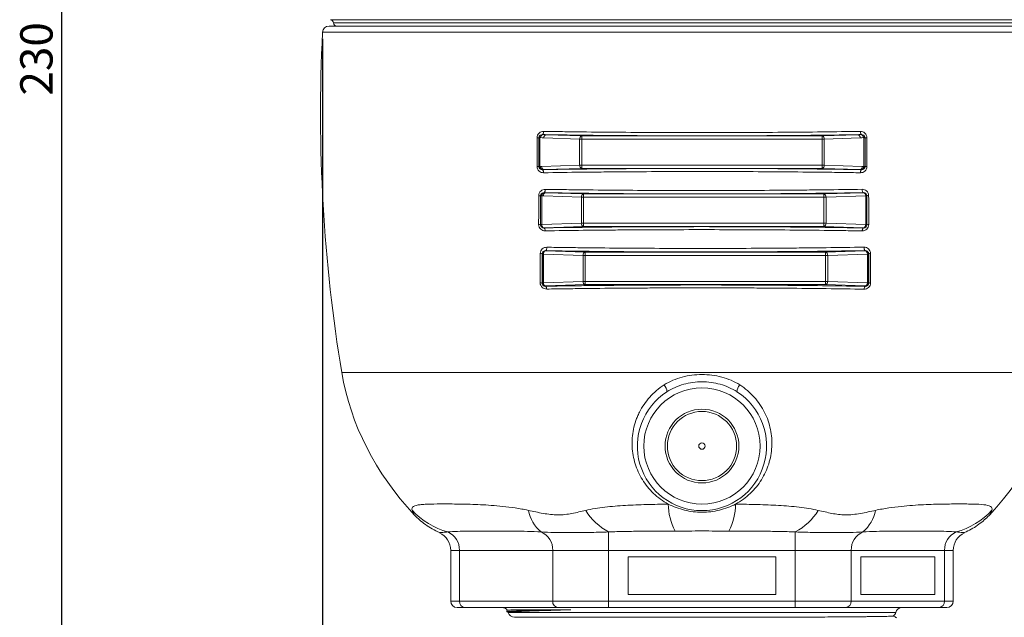
# Model space of a CAD drawing. Units: millimetres. Extents: x 70 to 1023, y 8 to 881.
# Drawn here: x 396 to 549, y 356 to 449 of the extents above; entities that cross this region are included whole.
import ezdxf

# ---------------------------------------------------------------- set-up
doc = ezdxf.new("R2010")
doc.units = ezdxf.units.MM
doc.layers.add('LAYER0', color=7, linetype='Continuous')
doc.styles.add('SLDTEXTSTYLE0', font='TXT', dxfattribs={"width": 0.75})
doc.dimstyles.new('SLDDIMSTYLE0', dxfattribs={"dimtxt": 5, "dimasz": 3.302, "dimexe": 0, "dimexo": 0.0625, "dimgap": 1.25, "dimtad": 1, "dimdec": 0, "dimrnd": 1e-09, "dimzin": 12, "dimdsep": 46, "dimtxsty": 'SLDTEXTSTYLE0', "dimsah": 1, "dimcen": 0.09, "dimadec": 0, "dimazin": 3, "dimtfac": 1, "dimtdec": 0, "dimtofl": 0, "dimtmove": 0, "dimatfit": 3, "dimfxl": 0, "dimfrac": 2, "dimtolj": 1, "dimtzin": 12, "dimarcsym": 0})

# ---------------------------------------------------------------- blocks, each defined once
blk = doc.blocks.new('_D')
at = {"layer": 'LAYER0'}
for p, q in [((500.88, 557.17), (401.88, 557.17)), ((402.88, 327.57), (402.88, 557.17)), ((474.23, 327.57), (401.88, 327.57))]:
    blk.add_line(p, q, dxfattribs=at)
for points in [[(402.88, 557.17), (402.37, 553.87), (403.39, 553.87)], [(402.88, 327.57), (403.39, 330.88), (402.37, 330.88)]]:
    blk.add_solid(points, dxfattribs=at)
at = {"layer": 'LAYER0', "insert": (396.43, 436.83), "char_height": 5, "attachment_point": 1, "rotation": 90, "style": 'SLDTEXTSTYLE0'}
blk.add_mtext('230', dxfattribs=at)
blk = doc.blocks.new('_D_1')
at = {"layer": 'LAYER0'}
for p, q in [((627.59, 494.67), (627.59, 280.57)), ((443.19, 445.62), (443.19, 280.57)), ((627.59, 281.57), (443.19, 281.57))]:
    blk.add_line(p, q, dxfattribs=at)
for points in [[(443.19, 281.57), (446.49, 281.07), (446.49, 282.08)], [(627.59, 281.57), (624.29, 282.08), (624.29, 281.07)]]:
    blk.add_solid(points, dxfattribs=at)
at = {"layer": 'LAYER0', "insert": (529.85, 288.02), "char_height": 5, "attachment_point": 1, "style": 'SLDTEXTSTYLE0'}
blk.add_mtext('184', dxfattribs=at)

msp = doc.modelspace()

# ---------------------------------------------------------------- linework, layer by layer
at = {"color": 8, "linetype": 'Continuous', "lineweight": 0}
for p, q in [((444.402, 448.575), (501.878, 448.575)), ((558.878, 448.075), (444.878, 448.075)), ((444.878, 448.074), (558.878, 448.074)), ((501.878, 448.575), (559.354, 448.575)), ((560.567, 446.623), (443.189, 446.623)), ((446.167, 393.948), (557.59, 393.948)), ((464.35, 366.428), (463.011, 366.428)), ((540.746, 366.428), (539.406, 366.428)), ((463.011, 358.574), (464.35, 358.574)), ((539.406, 358.574), (540.746, 358.574)), ((531.846, 356.824), (471.914, 356.824))]:
    msp.add_line(p, q, dxfattribs=at)
at = {"color": 7, "linetype": 'Continuous', "lineweight": 0}
for p, q in [((444.878, 448.075), (444.878, 448.074)), ((444.188, 447.574), (559.568, 447.574)), ((476.662, 430.29), (476.655, 430.297)), ((476.662, 425.857), (476.662, 430.29)), ((476.82, 430.29), (476.662, 430.29)), ((476.82, 430.29), (476.82, 425.857)), ((482.955, 430.091), (477.425, 430.271)), ((477.766, 430.77), (483.296, 430.59)), ((483.296, 430.091), (482.955, 430.091)), ((482.955, 426.056), (482.955, 430.091)), ((483.296, 430.59), (520.46, 430.59)), ((483.296, 430.59), (483.296, 430.091)), ((483.296, 430.091), (483.296, 426.056)), ((520.46, 430.091), (483.296, 430.091)), ((520.46, 430.59), (525.991, 430.77)), ((520.46, 430.59), (520.46, 430.091)), ((520.46, 426.056), (520.46, 430.091)), ((520.801, 430.091), (520.46, 430.091)), ((526.332, 430.271), (520.801, 430.091)), ((520.801, 430.091), (520.801, 426.056)), ((526.936, 425.857), (526.936, 430.29)), ((527.095, 430.29), (526.936, 430.29)), ((527.102, 430.297), (527.095, 430.29)), ((527.095, 430.29), (527.095, 425.857)), ((476.651, 425.846), (476.662, 425.857)), ((476.82, 425.857), (476.662, 425.857)), ((477.078, 425.865), (482.955, 426.056)), ((483.296, 425.557), (477.419, 425.365)), ((483.296, 426.056), (482.955, 426.056)), ((483.296, 426.056), (520.46, 426.056)), ((483.296, 426.056), (483.296, 425.557)), ((520.46, 425.557), (483.296, 425.557)), ((520.46, 426.056), (520.46, 425.557)), ((520.801, 426.056), (520.46, 426.056)), ((526.337, 425.365), (520.46, 425.557)), ((520.801, 426.056), (526.678, 425.865)), ((527.095, 425.857), (526.936, 425.857)), ((527.095, 425.857), (527.106, 425.846)), ((476.924, 421.29), (476.91, 421.304)), ((476.924, 416.857), (476.924, 421.29)), ((476.924, 421.29), (477.083, 421.29)), ((477.083, 421.29), (477.083, 416.857)), ((483.218, 421.091), (477.34, 421.282)), ((477.681, 421.782), (483.559, 421.59)), ((483.218, 421.091), (483.559, 421.091)), ((483.218, 417.056), (483.218, 421.091)), ((483.559, 421.59), (520.723, 421.59)), ((483.559, 421.091), (483.559, 421.59)), ((520.723, 421.091), (483.559, 421.091)), ((483.559, 421.091), (483.559, 417.056)), ((520.723, 421.59), (526.858, 421.79)), ((520.723, 421.091), (520.723, 421.59)), ((520.723, 417.056), (520.723, 421.091)), ((520.723, 421.091), (521.064, 421.091)), ((527.199, 421.29), (521.064, 421.091)), ((521.064, 421.091), (521.064, 417.056)), ((526.858, 421.79), (526.862, 421.794)), ((527.199, 416.857), (527.199, 421.29)), ((527.199, 421.29), (527.358, 421.29)), ((527.381, 421.313), (527.358, 421.29)), ((527.358, 421.29), (527.358, 416.857)), ((476.9, 416.832), (476.924, 416.857)), ((476.924, 416.857), (477.083, 416.857)), ((477.083, 416.857), (483.218, 417.056)), ((477.424, 416.357), (477.413, 416.346)), ((483.559, 416.557), (477.424, 416.357)), ((483.218, 417.056), (483.559, 417.056)), ((483.559, 416.557), (483.559, 417.056)), ((483.559, 417.056), (520.723, 417.056)), ((520.723, 416.557), (483.559, 416.557)), ((520.723, 417.056), (521.064, 417.056)), ((520.723, 416.557), (520.723, 417.056)), ((526.858, 416.357), (520.723, 416.557)), ((521.064, 417.056), (527.199, 416.857)), ((526.877, 416.338), (526.858, 416.357)), ((527.199, 416.857), (527.358, 416.857)), ((527.358, 416.857), (527.391, 416.823)), ((477.673, 412.804), (477.687, 412.79)), ((477.687, 412.79), (483.822, 412.59)), ((520.986, 412.59), (527.121, 412.79)), ((527.121, 412.79), (527.152, 412.822)), ((477.187, 412.29), (477.153, 412.324)), ((477.346, 412.29), (477.187, 412.29)), ((477.187, 407.857), (477.187, 412.29)), ((483.481, 412.091), (477.346, 412.29)), ((477.346, 412.29), (477.346, 407.857)), ((483.822, 412.091), (483.481, 412.091)), ((483.481, 408.056), (483.481, 412.091)), ((483.822, 412.59), (520.986, 412.59)), ((483.822, 412.59), (483.822, 412.091)), ((520.986, 412.091), (483.822, 412.091)), ((483.822, 412.091), (483.822, 408.056)), ((520.986, 412.59), (520.986, 412.091)), ((521.327, 412.091), (520.986, 412.091)), ((520.986, 408.056), (520.986, 412.091)), ((527.462, 412.29), (521.327, 412.091)), ((521.327, 412.091), (521.327, 408.056)), ((527.462, 407.857), (527.462, 412.29)), ((527.621, 412.29), (527.462, 412.29)), ((527.673, 412.343), (527.621, 412.29)), ((527.621, 412.29), (527.621, 407.857)), ((477.136, 407.805), (477.187, 407.857)), ((477.346, 407.857), (477.187, 407.857)), ((477.346, 407.857), (483.481, 408.056)), ((477.687, 407.357), (477.648, 407.318)), ((483.822, 407.557), (477.687, 407.357)), ((483.822, 408.056), (483.481, 408.056)), ((483.822, 408.056), (483.822, 407.557)), ((483.822, 408.056), (520.986, 408.056)), ((520.986, 407.557), (483.822, 407.557)), ((520.986, 408.056), (520.986, 407.557)), ((521.327, 408.056), (520.986, 408.056)), ((527.121, 407.357), (520.986, 407.557)), ((521.327, 408.056), (527.462, 407.857)), ((527.177, 407.3), (527.121, 407.357)), ((527.621, 407.857), (527.462, 407.857)), ((527.621, 407.857), (527.69, 407.787)), ((461.287, 369.17), (461.28, 369.169)), ((487.444, 366.428), (487.444, 369.272)), ((516.312, 366.428), (516.312, 369.272)), ((542.469, 369.17), (542.476, 369.169)), ((463.011, 366.428), (463.011, 358.574)), ((478.784, 366.428), (464.35, 366.428)), ((464.35, 366.428), (464.35, 358.574)), ((487.444, 366.428), (478.784, 366.428)), ((478.784, 358.574), (478.784, 366.428)), ((516.312, 366.428), (487.444, 366.428)), ((487.444, 366.428), (487.444, 358.574)), ((524.972, 366.428), (516.312, 366.428)), ((516.312, 358.574), (516.312, 366.428)), ((524.972, 366.428), (524.972, 358.574)), ((539.406, 366.428), (524.972, 366.428)), ((539.406, 358.574), (539.406, 366.428)), ((540.746, 358.574), (540.746, 366.428)), ((490.444, 365.428), (513.312, 365.428)), ((490.444, 359.574), (490.444, 365.428)), ((513.312, 365.428), (513.312, 359.574)), ((526.472, 365.428), (537.906, 365.428)), ((526.472, 359.574), (526.472, 365.428)), ((537.906, 365.428), (537.906, 359.574)), ((513.312, 359.574), (490.444, 359.574)), ((537.906, 359.574), (526.472, 359.574)), ((464.35, 358.574), (478.784, 358.574)), ((478.784, 358.574), (487.444, 358.574)), ((487.444, 358.574), (516.312, 358.574)), ((487.444, 357.574), (487.444, 358.574)), ((516.312, 357.574), (516.312, 358.574)), ((516.312, 358.574), (524.972, 358.574)), ((524.972, 358.574), (539.406, 358.574)), ((465.216, 357.574), (464.011, 357.574)), ((479.65, 357.574), (465.216, 357.574)), ((471.707, 357.124), (471.707, 356.924)), ((471.718, 356.913), (471.908, 356.815)), ((471.915, 356.817), (471.914, 356.824)), ((487.444, 357.574), (479.65, 357.574)), ((516.312, 357.574), (487.444, 357.574)), ((524.106, 357.574), (516.312, 357.574)), ((538.54, 357.574), (524.106, 357.574)), ((539.746, 357.574), (538.54, 357.574)), ((509.063, 356.074), (472.878, 356.074))]:
    msp.add_line(p, q, dxfattribs=at)
at = {"color": 7, "linetype": 'Continuous', "lineweight": 0, "flags": 128}
for points in [[(526.651, 422.317), (526.655, 422.219), (526.667, 422.123), (526.686, 422.034), (526.712, 421.955), (526.744, 421.889), (526.781, 421.839), (526.821, 421.807), (526.862, 421.794)], [(477.413, 416.346), (477.451, 416.335), (477.488, 416.307), (477.522, 416.264), (477.553, 416.207), (477.579, 416.138), (477.599, 416.059), (477.613, 415.973), (477.621, 415.883)], [(526.665, 415.874), (526.673, 415.965), (526.687, 416.051), (526.708, 416.13), (526.735, 416.199), (526.766, 416.256), (526.801, 416.299), (526.838, 416.326), (526.877, 416.338)], [(477.673, 412.804), (477.714, 412.818), (477.754, 412.851), (477.791, 412.903), (477.822, 412.971), (477.848, 413.053), (477.866, 413.146), (477.877, 413.244), (477.879, 413.346)], [(526.938, 413.363), (526.94, 413.262), (526.951, 413.163), (526.97, 413.071), (526.996, 412.989), (527.03, 412.92), (527.068, 412.868), (527.109, 412.835), (527.152, 412.822)], [(477.648, 407.318), (477.686, 407.307), (477.722, 407.281), (477.755, 407.24), (477.786, 407.186), (477.812, 407.12), (477.832, 407.044), (477.847, 406.961), (477.856, 406.874)], [(526.961, 406.856), (526.97, 406.943), (526.985, 407.026), (527.007, 407.102), (527.034, 407.168), (527.066, 407.222), (527.101, 407.263), (527.138, 407.29), (527.177, 407.3)]]:
    msp.add_lwpolyline(points, dxfattribs=at)
at = {"color": 7, "linetype": 'Continuous', "lineweight": 0}
for radius in [9, 5.707, 5.354, 0.5]:
    msp.add_circle((501.878, 382.574), radius, dxfattribs=at)
for centre, radius, start, end in [((444.378, 448.075), 0.5, 0, 87.22248), ((445.378, 448.074), 0.5, 180, 270), ((444.188, 446.574), 1, 90, 177.14515), ((476.751, 431.221), 0.632, 317.6505, 5.80166), ((527.005, 431.221), 0.632, 174.19834, 222.3495), ((476.414, 426.562), 3.743, 86.30447, 90.64655), ((477.162, 430.29), 0.5, 126.5211, 179.9196), ((477.142, 430.458), 0.363, 139.98409, 207.53516), ((477.461, 430.315), 0.539, 116.9044, 180.35533), ((477.88, 430.326), 0.459, 104.41733, 186.96231), ((483.41, 430.146), 0.459, 104.41733, 186.96231), ((520.346, 430.146), 0.459, 353.03769, 75.58267), ((525.876, 430.326), 0.459, 353.03769, 75.58267), ((526.295, 430.315), 0.539, 359.64467, 63.0956), ((526.614, 430.458), 0.363, 332.46484, 40.01591), ((526.594, 430.29), 0.5, 0.0804, 53.4789), ((527.343, 426.562), 3.743, 89.35345, 93.69553), ((476.409, 424.13), 1.733, 81.99567, 91.38401), ((477.162, 425.857), 0.5, 180.08346, 255.31887), ((477.235, 425.752), 0.428, 165.77373, 242.16709), ((477.353, 425.819), 0.491, 175.9037, 250.00306), ((477.533, 425.809), 0.459, 173.03769, 255.58267), ((476.848, 424.949), 0.53, 352.56345, 50.54206), ((483.41, 426.001), 0.459, 173.03769, 255.58267), ((520.346, 426.001), 0.459, 284.41733, 6.96231), ((526.223, 425.809), 0.459, 284.41733, 6.96231), ((526.908, 424.949), 0.53, 129.45794, 187.43655), ((526.404, 425.819), 0.491, 289.99694, 4.0963), ((526.521, 425.752), 0.428, 297.83291, 14.22627), ((526.594, 425.857), 0.5, 284.68113, 359.91654), ((527.347, 424.13), 1.733, 88.61599, 98.00433), ((477.074, 422.217), 0.568, 311.15706, 9.2978), ((476.667, 420.19), 1.14, 77.69357, 92.09854), ((477.425, 421.29), 0.5, 104.68427, 179.91654), ((477.498, 421.396), 0.428, 117.8359, 194.22791), ((477.616, 421.328), 0.491, 110.05207, 184.0371), ((477.796, 421.338), 0.459, 104.41733, 186.96231), ((483.673, 421.146), 0.459, 104.41733, 186.96231), ((520.609, 421.146), 0.459, 353.03769, 75.58267), ((526.744, 421.346), 0.459, 353.03769, 75.58267), ((526.857, 421.29), 0.5, 0.08169, 89.91831), ((527.62, 420.228), 1.111, 87.9073, 102.45673), ((476.657, 416.015), 0.853, 73.42705, 92.7419), ((477.425, 416.857), 0.5, 180.08169, 269.91831), ((477.538, 416.801), 0.459, 173.03769, 255.58267), ((483.673, 417.001), 0.459, 173.03769, 255.58267), ((520.609, 417.001), 0.459, 284.41733, 6.96231), ((526.744, 416.801), 0.459, 284.41733, 6.96231), ((526.857, 416.857), 0.5, 270.08169, 359.91831), ((527.631, 416.028), 0.83, 87.26678, 106.79381), ((477.688, 412.29), 0.5, 90.08169, 179.91831), ((477.801, 412.346), 0.459, 104.41733, 186.96231), ((527.007, 412.346), 0.459, 353.03769, 75.58267), ((527.12, 412.29), 0.5, 0.08169, 89.91831), ((476.908, 411.677), 0.693, 69.28294, 93.31873), ((483.936, 412.146), 0.459, 104.41733, 186.96231), ((520.872, 412.146), 0.459, 353.03769, 75.58267), ((527.911, 411.729), 0.658, 86.72083, 111.22656), ((476.891, 407.278), 0.582, 65.05685, 93.79169), ((477.688, 407.857), 0.5, 180.08169, 269.91831), ((477.801, 407.801), 0.459, 173.03769, 255.58267), ((483.936, 408.001), 0.459, 173.03769, 255.58267), ((520.872, 408.001), 0.459, 284.41733, 6.96231), ((527.007, 407.801), 0.459, 284.41733, 6.96231), ((527.12, 407.857), 0.5, 270.08169, 359.91831), ((527.929, 407.288), 0.553, 86.27044, 115.58572), ((494.865, 390.935), 1.596, 1.56911, 43.5346), ((508.891, 390.935), 1.596, 136.4654, 178.43089), ((501.878, 382.574), 10, 122.80257, 57.19743), ((505.783, 373.63), 9.109, 180.32781, 207.56217), ((497.974, 373.63), 9.109, 332.43783, 359.67219), ((465.705, 380.724), 11.87, 223.05405, 254.74051), ((480.597, 373.673), 5.675, 190.69654, 230.85558), ((491.783, 377.441), 9.25, 211.4142, 242.02962), ((511.974, 377.441), 9.25, 297.97038, 328.5858), ((523.159, 373.673), 5.675, 309.14442, 349.30346), ((538.051, 380.724), 11.87, 285.25949, 316.94595), ((460.011, 366.428), 3, 0, 65.23625), ((461.358, 366.539), 2.994, 357.89165, 65.89803), ((475.792, 366.539), 2.994, 357.89165, 65.89803), ((527.964, 366.539), 2.994, 114.10197, 182.10835), ((542.398, 366.539), 2.994, 114.10197, 182.10835), ((543.746, 366.428), 3, 114.77909, 180), ((464.011, 358.574), 1, 180, 270), ((465.289, 358.511), 0.94, 176.18874, 265.59805), ((479.722, 358.511), 0.94, 176.18874, 265.59805), ((524.034, 358.511), 0.94, 274.40195, 3.81126), ((538.468, 358.511), 0.94, 274.40195, 3.81126), ((539.746, 358.574), 1, 270, 0), ((470.942, 356.574), 1, 33.10658, 90), ((472.878, 357.074), 1, 194.93329, 270), ((530.878, 357.074), 1, 305.49576, 345.52249), ((532.815, 356.574), 1, 90, 165.52249)]:
    msp.add_arc(centre, radius, start, end, dxfattribs=at)
for centre, major_axis, ratio, start_param, end_param in [((501.878, 434.11), (0, 122), 0.4836066, 1.4680432, 1.9062446), ((501.878, 400.367), (56.25, 0), 0.8266667, 3.2800739, 3.7991865), ((501.878, 400.367), (-56.25, 0), 0.8266667, 2.4839115, 3.0031114)]:
    msp.add_ellipse(centre, major_axis=major_axis, ratio=ratio, start_param=start_param, end_param=end_param, dxfattribs=at)
for points, knots in [([(477.379, 431.285), (477.253, 431.287), (477.129, 431.266), (476.892, 431.178), (476.781, 431.111), (476.591, 430.935), (476.511, 430.826), (476.401, 430.58), (476.371, 430.444), (476.371, 430.305)], [0, 0, 0, 0, 0.25, 0.25, 0.5, 0.5, 0.75, 0.75, 1, 1, 1, 1]), ([(477.379, 431.285), (478.342, 431.27), (479.315, 431.255), (481.282, 431.228), (482.278, 431.215), (485.282, 431.18), (487.304, 431.161), (493.425, 431.114), (497.579, 431.098), (506.041, 431.098), (510.229, 431.113), (516.433, 431.161), (518.473, 431.18), (522.487, 431.227), (524.452, 431.254), (526.377, 431.285)], [0, 0, 0, 0, 0.0625, 0.0625, 0.125, 0.125, 0.25, 0.25, 0.5, 0.5, 0.75, 0.75, 0.875, 0.875, 1, 1, 1, 1]), ([(527.385, 430.305), (527.385, 430.444), (527.355, 430.58), (527.245, 430.828), (527.166, 430.935), (526.973, 431.112), (526.865, 431.178), (526.626, 431.266), (526.503, 431.287), (526.377, 431.285)], [0, 0, 0, 0, 0.25, 0.25, 0.5, 0.5, 0.75, 0.75, 1, 1, 1, 1]), ([(476.655, 430.297), (476.655, 430.384), (476.68, 430.468), (476.757, 430.602), (476.808, 430.654), (476.864, 430.692)], [0, 0, 0, 0, 0.5, 0.5, 1, 1, 1, 1]), ([(525.991, 430.77), (524.09, 430.741), (522.156, 430.715), (518.219, 430.671), (516.216, 430.652), (510.109, 430.607), (505.99, 430.592), (497.667, 430.592), (493.579, 430.608), (487.553, 430.652), (485.562, 430.671), (482.603, 430.704), (481.62, 430.716), (479.677, 430.742), (478.716, 430.756), (477.766, 430.77)], [0, 0, 0, 0, 0.125, 0.125, 0.25, 0.25, 0.5, 0.5, 0.75, 0.75, 0.875, 0.875, 0.9375, 0.9375, 1, 1, 1, 1]), ([(526.892, 430.692), (526.948, 430.654), (526.999, 430.603), (527.076, 430.469), (527.102, 430.384), (527.102, 430.297)], [0, 0, 0, 0, 0.5, 0.5, 1, 1, 1, 1]), ([(476.367, 425.862), (476.367, 425.724), (476.396, 425.587), (476.506, 425.339), (476.585, 425.231), (476.778, 425.053), (476.887, 424.987), (477.126, 424.898), (477.248, 424.878), (477.374, 424.88)], [0, 0, 0, 0, 0.25, 0.25, 0.5, 0.5, 0.75, 0.75, 1, 1, 1, 1]), ([(477.035, 425.373), (476.944, 425.393), (476.853, 425.438), (476.742, 425.557), (476.709, 425.606), (476.663, 425.719), (476.65, 425.783), (476.651, 425.846)], [0, 0, 0, 0, 0.5, 0.5, 0.75, 0.75, 1, 1, 1, 1]), ([(526.383, 424.88), (525.421, 424.895), (524.448, 424.91), (522.481, 424.937), (521.485, 424.95), (518.481, 424.985), (516.458, 425.005), (510.335, 425.052), (506.179, 425.068), (499.829, 425.068), (497.723, 425.064), (493.536, 425.048), (491.453, 425.037), (488.351, 425.013), (487.324, 425.004), (485.285, 424.984), (484.272, 424.974), (481.263, 424.938), (479.298, 424.911), (477.374, 424.88)], [0, 0, 0, 0, 0.0625, 0.0625, 0.125, 0.125, 0.25, 0.25, 0.5, 0.5, 0.625, 0.625, 0.75, 0.75, 0.8125, 0.8125, 0.875, 0.875, 1, 1, 1, 1]), ([(477.419, 425.365), (481.267, 425.426), (485.256, 425.472), (493.518, 425.534), (497.7, 425.55), (506.153, 425.55), (510.303, 425.534), (516.418, 425.488), (518.438, 425.469), (521.44, 425.434), (522.436, 425.422), (524.402, 425.395), (525.375, 425.381), (526.337, 425.365)], [0, 0, 0, 0, 0.25, 0.25, 0.5, 0.5, 0.75, 0.75, 0.875, 0.875, 0.9375, 0.9375, 1, 1, 1, 1]), ([(526.383, 424.88), (526.508, 424.878), (526.631, 424.899), (526.869, 424.987), (526.98, 425.054), (527.171, 425.231), (527.251, 425.341), (527.36, 425.588), (527.389, 425.724), (527.389, 425.862)], [0, 0, 0, 0, 0.25, 0.25, 0.5, 0.5, 0.75, 0.75, 1, 1, 1, 1]), ([(527.106, 425.846), (527.106, 425.782), (527.093, 425.719), (527.047, 425.607), (527.015, 425.558), (526.904, 425.439), (526.812, 425.393), (526.721, 425.373)], [0, 0, 0, 0, 0.25, 0.25, 0.5, 0.5, 1, 1, 1, 1]), ([(477.635, 422.309), (477.508, 422.311), (477.383, 422.289), (477.146, 422.201), (477.035, 422.134), (476.846, 421.959), (476.766, 421.85), (476.656, 421.605), (476.626, 421.469), (476.626, 421.33)], [0, 0, 0, 0, 0.25, 0.25, 0.5, 0.5, 0.75, 0.75, 1, 1, 1, 1]), ([(477.635, 422.309), (478.599, 422.294), (479.574, 422.279), (481.545, 422.252), (482.543, 422.24), (485.553, 422.205), (487.579, 422.186), (493.709, 422.14), (497.869, 422.125), (506.336, 422.126), (510.525, 422.142), (515.69, 422.183), (516.716, 422.192), (518.753, 422.212), (519.765, 422.223), (522.77, 422.259), (524.731, 422.286), (526.651, 422.317)], [0, 0, 0, 0, 0.0625, 0.0625, 0.125, 0.125, 0.25, 0.25, 0.5, 0.5, 0.75, 0.75, 0.8125, 0.8125, 0.875, 0.875, 1, 1, 1, 1]), ([(527.661, 421.339), (527.661, 421.479), (527.631, 421.615), (527.519, 421.862), (527.441, 421.968), (527.248, 422.145), (527.14, 422.21), (526.902, 422.299), (526.778, 422.32), (526.651, 422.317)], [0, 0, 0, 0, 0.25, 0.25, 0.5, 0.5, 0.75, 0.75, 1, 1, 1, 1]), ([(476.91, 421.304), (476.911, 421.371), (476.925, 421.434), (476.972, 421.544), (477.004, 421.591), (477.114, 421.707), (477.204, 421.753), (477.298, 421.774)], [0, 0, 0, 0, 0.25, 0.25, 0.5, 0.5, 1, 1, 1, 1]), ([(526.862, 421.794), (523.007, 421.732), (519.007, 421.684), (512.789, 421.636), (510.7, 421.623), (506.5, 421.607), (504.387, 421.602), (500.137, 421.601), (498.029, 421.605), (493.852, 421.619), (491.781, 421.631), (487.676, 421.661), (485.641, 421.679), (482.617, 421.714), (481.614, 421.726), (479.632, 421.752), (478.651, 421.767), (477.681, 421.782)], [0, 0, 0, 0, 0.25, 0.25, 0.375, 0.375, 0.5, 0.5, 0.625, 0.625, 0.75, 0.75, 0.875, 0.875, 0.9375, 0.9375, 1, 1, 1, 1]), ([(526.862, 421.794), (526.981, 421.798), (527.097, 421.765), (527.246, 421.649), (527.29, 421.6), (527.358, 421.473), (527.38, 421.396), (527.381, 421.313)], [0, 0, 0, 0, 0.5, 0.5, 0.75, 0.75, 1, 1, 1, 1]), ([(476.616, 416.867), (476.616, 416.729), (476.644, 416.593), (476.753, 416.345), (476.832, 416.235), (477.025, 416.056), (477.135, 415.99), (477.373, 415.901), (477.496, 415.881), (477.621, 415.883)], [0, 0, 0, 0, 0.25, 0.25, 0.5, 0.5, 0.75, 0.75, 1, 1, 1, 1]), ([(477.413, 416.346), (477.301, 416.343), (477.186, 416.372), (477.033, 416.491), (476.986, 416.545), (476.918, 416.678), (476.899, 416.756), (476.9, 416.832)], [0, 0, 0, 0, 0.5, 0.5, 0.75, 0.75, 1, 1, 1, 1]), ([(477.413, 416.346), (479.358, 416.377), (481.34, 416.405), (485.375, 416.452), (487.429, 416.471), (490.564, 416.495), (491.615, 416.502), (493.721, 416.513), (494.776, 416.518), (497.951, 416.53), (500.08, 416.533), (504.359, 416.532), (506.478, 416.528), (510.677, 416.511), (512.757, 416.499), (516.877, 416.466), (518.917, 416.446), (521.947, 416.41), (522.95, 416.397), (524.93, 416.368), (525.909, 416.354), (526.877, 416.338)], [0, 0, 0, 0, 0.125, 0.125, 0.25, 0.25, 0.3125, 0.3125, 0.375, 0.375, 0.5, 0.5, 0.625, 0.625, 0.75, 0.75, 0.875, 0.875, 0.9375, 0.9375, 1, 1, 1, 1]), ([(526.665, 415.874), (525.706, 415.89), (524.736, 415.905), (522.774, 415.933), (521.78, 415.946), (518.779, 415.982), (516.757, 416.003), (512.676, 416.035), (510.615, 416.047), (506.456, 416.064), (504.356, 416.069), (500.117, 416.07), (498.008, 416.066), (493.813, 416.051), (491.726, 416.039), (488.617, 416.016), (487.589, 416.007), (485.545, 415.987), (484.53, 415.977), (481.516, 415.941), (479.548, 415.914), (477.621, 415.883)], [0, 0, 0, 0, 0.0625, 0.0625, 0.125, 0.125, 0.25, 0.25, 0.375, 0.375, 0.5, 0.5, 0.625, 0.625, 0.75, 0.75, 0.8125, 0.8125, 0.875, 0.875, 1, 1, 1, 1]), ([(526.665, 415.874), (526.79, 415.872), (526.913, 415.893), (527.151, 415.981), (527.262, 416.048), (527.454, 416.225), (527.534, 416.336), (527.642, 416.583), (527.671, 416.72), (527.671, 416.857)], [0, 0, 0, 0, 0.25, 0.25, 0.5, 0.5, 0.75, 0.75, 1, 1, 1, 1]), ([(527.391, 416.823), (527.392, 416.746), (527.373, 416.667), (527.305, 416.536), (527.258, 416.482), (527.105, 416.363), (526.989, 416.334), (526.877, 416.338)], [0, 0, 0, 0, 0.25, 0.25, 0.5, 0.5, 1, 1, 1, 1]), ([(477.879, 413.346), (477.751, 413.348), (477.625, 413.326), (477.389, 413.237), (477.278, 413.17), (477.089, 412.996), (477.009, 412.888), (476.899, 412.644), (476.869, 412.508), (476.868, 412.368)], [0, 0, 0, 0, 0.25, 0.25, 0.5, 0.5, 0.75, 0.75, 1, 1, 1, 1]), ([(477.153, 412.324), (477.154, 412.406), (477.176, 412.482), (477.242, 412.606), (477.286, 412.656), (477.434, 412.773), (477.552, 412.808), (477.673, 412.804)], [0, 0, 0, 0, 0.25, 0.25, 0.5, 0.5, 1, 1, 1, 1]), ([(527.152, 412.822), (525.22, 412.79), (523.249, 412.761), (519.233, 412.712), (517.187, 412.692), (514.061, 412.666), (513.013, 412.659), (510.912, 412.646), (509.859, 412.641), (506.688, 412.628), (504.561, 412.623), (500.281, 412.622), (498.159, 412.625), (493.952, 412.64), (491.867, 412.651), (487.732, 412.681), (485.683, 412.7), (482.637, 412.735), (481.627, 412.748), (479.634, 412.775), (478.648, 412.789), (477.673, 412.804)], [0, 0, 0, 0, 0.125, 0.125, 0.25, 0.25, 0.3125, 0.3125, 0.375, 0.375, 0.5, 0.5, 0.625, 0.625, 0.75, 0.75, 0.875, 0.875, 0.9375, 0.9375, 1, 1, 1, 1]), ([(477.879, 413.346), (478.845, 413.33), (479.822, 413.316), (481.796, 413.289), (482.796, 413.276), (485.814, 413.242), (487.845, 413.223), (491.941, 413.193), (494.007, 413.181), (498.174, 413.167), (500.276, 413.163), (504.516, 413.165), (506.624, 413.169), (510.813, 413.187), (512.896, 413.2), (515.994, 413.225), (517.02, 413.234), (519.055, 413.255), (520.066, 413.266), (523.066, 413.303), (525.023, 413.331), (526.938, 413.363)], [0, 0, 0, 0, 0.0625, 0.0625, 0.125, 0.125, 0.25, 0.25, 0.375, 0.375, 0.5, 0.5, 0.625, 0.625, 0.75, 0.75, 0.8125, 0.8125, 0.875, 0.875, 1, 1, 1, 1]), ([(527.949, 412.386), (527.948, 412.528), (527.918, 412.663), (527.805, 412.91), (527.727, 413.015), (527.535, 413.191), (527.427, 413.256), (527.189, 413.344), (527.065, 413.365), (526.938, 413.363)], [0, 0, 0, 0, 0.25, 0.25, 0.5, 0.5, 0.75, 0.75, 1, 1, 1, 1]), ([(527.152, 412.822), (527.273, 412.826), (527.389, 412.792), (527.537, 412.677), (527.581, 412.628), (527.649, 412.503), (527.672, 412.426), (527.673, 412.343)], [0, 0, 0, 0, 0.5, 0.5, 0.75, 0.75, 1, 1, 1, 1]), ([(476.852, 407.858), (476.852, 407.722), (476.88, 407.586), (476.961, 407.399), (476.995, 407.34), (477.072, 407.231), (477.115, 407.182), (477.261, 407.047), (477.371, 406.98), (477.609, 406.892), (477.732, 406.872), (477.856, 406.874)], [0, 0, 0, 0, 0.25, 0.25, 0.375, 0.375, 0.5, 0.5, 0.75, 0.75, 1, 1, 1, 1]), ([(477.648, 407.318), (477.537, 407.315), (477.422, 407.343), (477.267, 407.464), (477.219, 407.519), (477.153, 407.654), (477.135, 407.731), (477.136, 407.805)], [0, 0, 0, 0, 0.5, 0.5, 0.75, 0.75, 1, 1, 1, 1]), ([(477.648, 407.318), (478.622, 407.334), (479.607, 407.349), (481.6, 407.376), (482.608, 407.389), (485.658, 407.424), (487.718, 407.444), (490.848, 407.467), (491.899, 407.474), (494.012, 407.486), (495.079, 407.49), (498.269, 407.502), (500.39, 407.505), (504.623, 407.503), (506.734, 407.498), (509.892, 407.485), (510.944, 407.479), (513.044, 407.466), (514.096, 407.459), (517.222, 407.433), (519.267, 407.412), (523.28, 407.362), (525.248, 407.333), (527.177, 407.3)], [0, 0, 0, 0, 0.0625, 0.0625, 0.125, 0.125, 0.25, 0.25, 0.3125, 0.3125, 0.375, 0.375, 0.5, 0.5, 0.625, 0.625, 0.6875, 0.6875, 0.75, 0.75, 0.875, 0.875, 1, 1, 1, 1]), ([(526.961, 406.856), (525.048, 406.889), (523.097, 406.917), (519.119, 406.967), (517.091, 406.988), (513.992, 407.014), (512.949, 407.021), (510.867, 407.034), (509.825, 407.04), (506.693, 407.053), (504.601, 407.058), (500.405, 407.06), (498.302, 407.057), (495.139, 407.045), (494.082, 407.041), (491.986, 407.029), (490.945, 407.022), (487.842, 406.999), (485.8, 406.98), (482.776, 406.944), (481.776, 406.931), (479.798, 406.904), (478.821, 406.889), (477.856, 406.874)], [0, 0, 0, 0, 0.125, 0.125, 0.25, 0.25, 0.3125, 0.3125, 0.375, 0.375, 0.5, 0.5, 0.625, 0.625, 0.6875, 0.6875, 0.75, 0.75, 0.875, 0.875, 0.9375, 0.9375, 1, 1, 1, 1]), ([(526.961, 406.856), (527.084, 406.854), (527.207, 406.874), (527.444, 406.961), (527.556, 407.028), (527.749, 407.207), (527.829, 407.318), (527.937, 407.566), (527.966, 407.703), (527.965, 407.84)], [0, 0, 0, 0, 0.25, 0.25, 0.5, 0.5, 0.75, 0.75, 1, 1, 1, 1]), ([(527.69, 407.787), (527.691, 407.712), (527.673, 407.633), (527.605, 407.499), (527.558, 407.444), (527.402, 407.324), (527.287, 407.297), (527.177, 407.3)], [0, 0, 0, 0, 0.25, 0.25, 0.5, 0.5, 1, 1, 1, 1]), ([(496.022, 392.035), (496.452, 392.31), (496.902, 392.544), (497.835, 392.946), (498.318, 393.112), (499.817, 393.513), (500.839, 393.641), (502.918, 393.641), (503.936, 393.513), (505.424, 393.117), (505.915, 392.949), (506.854, 392.545), (507.304, 392.309), (507.734, 392.035)], [0, 0, 0, 0, 0.125, 0.125, 0.25, 0.25, 0.5, 0.5, 0.75, 0.75, 0.875, 0.875, 1, 1, 1, 1]), ([(496.674, 373.578), (496.252, 373.809), (495.849, 374.065), (495.083, 374.627), (494.722, 374.93), (494.052, 375.57), (493.741, 375.909), (493.165, 376.62), (492.9, 376.996), (492.186, 378.151), (491.816, 378.965), (491.415, 380.252), (491.308, 380.691), (491.151, 381.573), (491.101, 382.017), (491.055, 382.913), (491.061, 383.365), (491.131, 384.277), (491.195, 384.73), (491.381, 385.624), (491.502, 386.066), (491.73, 386.722), (491.813, 386.939), (491.995, 387.37), (492.094, 387.586), (492.623, 388.641), (493.154, 389.424), (494.118, 390.501), (494.471, 390.846), (495.216, 391.48), (495.609, 391.77), (496.022, 392.035)], [0, 0, 0, 0, 0.0625, 0.0625, 0.125, 0.125, 0.1875, 0.1875, 0.25, 0.25, 0.375, 0.375, 0.4375, 0.4375, 0.5, 0.5, 0.5625, 0.5625, 0.625, 0.625, 0.6875, 0.6875, 0.71875, 0.71875, 0.75, 0.75, 0.875, 0.875, 0.9375, 0.9375, 1, 1, 1, 1]), ([(507.296, 390.979), (506.894, 391.238), (506.475, 391.462), (505.606, 391.848), (505.152, 392.01), (503.778, 392.393), (502.839, 392.52), (500.919, 392.52), (499.977, 392.394), (498.13, 391.876), (497.264, 391.496), (496.461, 390.979)], [0, 0, 0, 0, 0.125, 0.125, 0.25, 0.25, 0.5, 0.5, 0.75, 0.75, 1, 1, 1, 1]), ([(507.734, 392.035), (508.572, 391.499), (509.313, 390.865), (510.285, 389.779), (510.582, 389.397), (511.116, 388.61), (511.354, 388.203), (511.774, 387.361), (511.957, 386.925), (512.26, 386.046), (512.381, 385.602), (512.565, 384.706), (512.628, 384.255), (512.696, 383.344), (512.701, 382.886), (512.628, 381.53), (512.468, 380.648), (511.926, 378.929), (511.553, 378.119), (510.842, 376.974), (510.579, 376.604), (509.999, 375.889), (509.687, 375.552), (508.687, 374.6), (507.936, 374.044), (507.083, 373.578)], [0, 0, 0, 0, 0.125, 0.125, 0.1875, 0.1875, 0.25, 0.25, 0.3125, 0.3125, 0.375, 0.375, 0.4375, 0.4375, 0.5, 0.5, 0.625, 0.625, 0.75, 0.75, 0.8125, 0.8125, 0.875, 0.875, 1, 1, 1, 1]), ([(457.031, 372.62), (456.982, 372.772), (456.984, 372.892), (457.067, 373.092), (457.149, 373.171), (457.489, 373.364), (457.84, 373.438), (458.515, 373.515), (458.765, 373.534), (459.312, 373.565), (459.608, 373.576), (460.552, 373.601), (461.258, 373.607), (462.816, 373.607), (463.667, 373.601), (465.06, 373.576), (465.543, 373.565), (466.551, 373.535), (467.075, 373.515), (468.694, 373.438), (469.842, 373.364), (471.695, 373.17), (472.335, 373.091), (473.648, 372.892), (474.323, 372.772), (475.021, 372.62)], [0, 0, 0, 0, 0.0625, 0.0625, 0.125, 0.125, 0.25, 0.25, 0.3125, 0.3125, 0.375, 0.375, 0.5, 0.5, 0.625, 0.625, 0.6875, 0.6875, 0.75, 0.75, 0.875, 0.875, 0.9375, 0.9375, 1, 1, 1, 1]), ([(483.889, 372.62), (484.358, 372.73), (484.842, 372.823), (485.837, 372.985), (486.348, 373.054), (487.898, 373.232), (488.955, 373.314), (491.106, 373.439), (492.199, 373.481), (494.418, 373.544), (495.547, 373.564), (496.674, 373.578)], [0, 0, 0, 0, 0.125, 0.125, 0.25, 0.25, 0.5, 0.5, 0.75, 0.75, 1, 1, 1, 1]), ([(496.674, 373.578), (497.069, 373.381), (497.476, 373.204), (498.315, 372.894), (498.749, 372.761), (499.623, 372.547), (500.066, 372.466), (500.963, 372.357), (501.419, 372.329), (502.797, 372.329), (503.694, 372.44), (505.009, 372.761), (505.442, 372.894), (506.28, 373.204), (506.687, 373.381), (507.083, 373.578)], [0, 0, 0, 0, 0.125, 0.125, 0.25, 0.25, 0.375, 0.375, 0.5, 0.5, 0.75, 0.75, 0.875, 0.875, 1, 1, 1, 1]), ([(507.083, 373.578), (507.644, 373.571), (508.205, 373.563), (509.327, 373.541), (509.888, 373.529), (511.555, 373.482), (512.652, 373.439), (514.27, 373.345), (514.804, 373.309), (515.864, 373.222), (516.39, 373.171), (517.938, 372.993), (518.932, 372.839), (519.868, 372.62)], [0, 0, 0, 0, 0.125, 0.125, 0.25, 0.25, 0.5, 0.5, 0.625, 0.625, 0.75, 0.75, 1, 1, 1, 1]), ([(528.736, 372.62), (529.436, 372.772), (530.113, 372.892), (531.421, 373.091), (532.055, 373.169), (533.285, 373.298), (533.883, 373.349), (535.045, 373.432), (535.605, 373.464), (537.22, 373.541), (538.217, 373.567), (540.071, 373.601), (540.928, 373.607), (542.11, 373.607), (542.487, 373.605), (543.197, 373.598), (543.532, 373.592), (544.471, 373.567), (545.013, 373.54), (545.909, 373.439), (546.264, 373.366), (546.608, 373.171), (546.689, 373.092), (546.772, 372.892), (546.774, 372.772), (546.725, 372.62)], [0, 0, 0, 0, 0.0625, 0.0625, 0.125, 0.125, 0.1875, 0.1875, 0.25, 0.25, 0.375, 0.375, 0.5, 0.5, 0.5625, 0.5625, 0.625, 0.625, 0.75, 0.75, 0.875, 0.875, 0.9375, 0.9375, 1, 1, 1, 1]), ([(457.374, 371.937), (457.571, 371.734), (458.035, 371.254), (458.865, 370.569), (459.883, 369.886), (460.703, 369.418), (461.202, 369.224), (461.294, 369.188)], [0, 0, 0, 0, 0.1762491, 0.4166293, 0.6673546, 0.9385397, 1, 1, 1, 1]), ([(475.021, 372.62), (475.776, 372.455), (476.545, 372.285), (477.697, 372.082), (478.08, 372.024), (478.84, 371.942), (479.217, 371.919), (479.959, 371.915), (480.325, 371.936), (481.049, 372.014), (481.408, 372.072), (482.472, 372.277), (483.171, 372.452), (483.889, 372.62)], [0, 0, 0, 0, 0.25, 0.25, 0.375, 0.375, 0.5, 0.5, 0.625, 0.625, 0.75, 0.75, 1, 1, 1, 1]), ([(519.868, 372.62), (520.57, 372.455), (521.255, 372.285), (522.293, 372.082), (522.641, 372.024), (523.35, 371.942), (523.711, 371.919), (524.451, 371.915), (524.831, 371.936), (525.604, 372.014), (525.999, 372.072), (527.179, 372.277), (527.964, 372.452), (528.736, 372.62)], [0, 0, 0, 0, 0.25, 0.25, 0.375, 0.375, 0.5, 0.5, 0.625, 0.625, 0.75, 0.75, 1, 1, 1, 1]), ([(542.466, 369.177), (542.818, 369.342), (543.518, 369.671), (544.483, 370.278), (545.347, 370.939), (545.974, 371.495), (546.291, 371.841), (546.38, 371.938)], [0, 0, 0, 0, 0.2414701, 0.4801342, 0.7062406, 0.917741, 1, 1, 1, 1]), ([(477.015, 369.272), (476.283, 369.324), (475.587, 369.349), (474.227, 369.386), (473.565, 369.397), (471.618, 369.418), (470.371, 369.42), (467.961, 369.42), (466.798, 369.418), (465.133, 369.397), (464.592, 369.386), (463.548, 369.349), (463.044, 369.324), (462.581, 369.272)], [0, 0, 0, 0, 0.125, 0.125, 0.25, 0.25, 0.5, 0.5, 0.75, 0.75, 0.875, 0.875, 1, 1, 1, 1]), ([(487.444, 369.272), (486.404, 369.241), (485.392, 369.214), (483.914, 369.186), (483.429, 369.178), (482.472, 369.168), (482.009, 369.166), (480.668, 369.166), (479.836, 369.176), (478.298, 369.213), (477.614, 369.241), (477.015, 369.272)], [0, 0, 0, 0, 0.25, 0.25, 0.375, 0.375, 0.5, 0.5, 0.75, 0.75, 1, 1, 1, 1]), ([(497.707, 369.415), (495.993, 369.411), (494.279, 369.405), (491.712, 369.378), (490.856, 369.367), (489.148, 369.332), (488.294, 369.309), (487.444, 369.272)], [0, 0, 0, 0, 0.5, 0.5, 0.75, 0.75, 1, 1, 1, 1]), ([(506.049, 369.415), (504.659, 369.419), (503.269, 369.422), (500.489, 369.422), (499.098, 369.419), (497.707, 369.415)], [0, 0, 0, 0, 0.5, 0.5, 1, 1, 1, 1]), ([(516.312, 369.272), (515.462, 369.309), (514.609, 369.332), (512.9, 369.367), (512.045, 369.378), (509.478, 369.405), (507.763, 369.411), (506.049, 369.415)], [0, 0, 0, 0, 0.25, 0.25, 0.5, 0.5, 1, 1, 1, 1]), ([(526.742, 369.272), (526.142, 369.241), (525.463, 369.214), (524.324, 369.186), (523.924, 369.178), (523.083, 369.168), (522.649, 369.166), (521.308, 369.166), (520.364, 369.176), (518.372, 369.213), (517.352, 369.241), (516.312, 369.272)], [0, 0, 0, 0, 0.25, 0.25, 0.375, 0.375, 0.5, 0.5, 0.75, 0.75, 1, 1, 1, 1]), ([(541.175, 369.272), (540.712, 369.324), (540.208, 369.349), (539.164, 369.386), (538.623, 369.397), (536.959, 369.418), (535.796, 369.42), (533.385, 369.42), (532.138, 369.418), (530.191, 369.397), (529.529, 369.386), (528.169, 369.349), (527.473, 369.324), (526.742, 369.272)], [0, 0, 0, 0, 0.125, 0.125, 0.25, 0.25, 0.5, 0.5, 0.75, 0.75, 0.875, 0.875, 1, 1, 1, 1]), ([(471.741, 357.124), (471.731, 357.126), (471.664, 357.144), (471.952, 357.177), (472.501, 357.207), (472.775, 357.221)], [0, 0, 0, 0, 0.0878175, 0.5439014, 1, 1, 1, 1]), ([(471.784, 356.924), (471.763, 356.93), (471.681, 356.955), (472.238, 356.998), (473.446, 357.053), (475.413, 357.11), (478.071, 357.168), (480.436, 357.209), (481.618, 357.229)], [0, 0, 0, 0, 0.0622127, 0.2423198, 0.4224373, 0.6025649, 0.8012769, 1, 1, 1, 1]), ([(472.775, 357.221), (472.618, 357.216), (472.147, 357.199), (471.759, 357.175), (471.81, 357.157), (471.827, 357.15)], [0, 0, 0, 0, 0.2484228, 0.7460913, 1, 1, 1, 1]), ([(471.914, 356.824), (471.927, 356.838), (471.993, 356.852), (472.228, 356.882), (472.397, 356.896), (472.836, 356.927), (473.106, 356.942), (473.588, 356.966), (473.762, 356.974), (474.133, 356.99), (474.329, 356.998), (475.369, 357.038), (476.379, 357.073), (478.158, 357.128), (478.799, 357.146), (480.154, 357.186), (480.868, 357.207), (481.618, 357.229)], [0, 0, 0, 0, 0.125, 0.125, 0.25, 0.25, 0.375, 0.375, 0.4375, 0.4375, 0.5, 0.5, 0.75, 0.75, 0.875, 0.875, 1, 1, 1, 1]), ([(481.618, 357.229), (480.558, 357.229), (479.566, 357.228), (477.749, 357.226), (476.918, 357.226), (475.42, 357.225), (474.762, 357.224), (473.91, 357.223), (473.649, 357.222), (473.176, 357.222), (472.964, 357.222), (472.775, 357.221)], [0, 0, 0, 0, 0.25, 0.25, 0.5, 0.5, 0.75, 0.75, 0.875, 0.875, 1, 1, 1, 1]), ([(531.457, 356.261), (531.452, 356.259), (531.43, 356.249), (531.217, 356.234), (530.767, 356.217), (530.243, 356.204), (529.697, 356.193), (529.126, 356.183), (528.497, 356.174), (527.814, 356.165), (526.713, 356.152), (524.969, 356.135), (522.676, 356.118), (520.404, 356.105), (518.349, 356.095), (516.11, 356.086), (513.756, 356.079), (511.384, 356.075), (509.815, 356.074), (509.063, 356.074)], [0, 0, 0, 0, 0.0270243, 0.1016429, 0.1649772, 0.217052, 0.2580309, 0.2980591, 0.3371377, 0.375268, 0.412451, 0.5058976, 0.6082206, 0.6729203, 0.7382543, 0.8042135, 0.8746238, 0.9398806, 1, 1, 1, 1]), ([(532.006, 355.982), (531.843, 356.067), (531.665, 356.16), (531.472, 356.26), (531.455, 356.269)], [0, 0, 0, 0, 0.9124556, 1, 1, 1, 1])]:
    msp.add_open_spline(points, degree=3, knots=knots, dxfattribs=at)
for points in [[(476.367, 425.862), (476.369, 427.343), (476.37, 428.824), (476.371, 430.305)], [(476.655, 430.297), (476.654, 428.813), (476.652, 427.329), (476.651, 425.846)], [(476.923, 430.312), (476.888, 430.317), (476.852, 430.312), (476.82, 430.29)], [(476.864, 430.692), (476.97, 430.767), (477.093, 430.8), (477.218, 430.796)], [(477.425, 430.271), (477.257, 430.276), (477.09, 430.29), (476.923, 430.312)], [(477.218, 430.796), (477.4, 430.783), (477.583, 430.775), (477.766, 430.77)], [(525.991, 430.77), (526.174, 430.775), (526.356, 430.783), (526.539, 430.796)], [(526.834, 430.312), (526.667, 430.29), (526.499, 430.276), (526.332, 430.271)], [(526.539, 430.796), (526.663, 430.8), (526.786, 430.767), (526.892, 430.692)], [(526.936, 430.29), (526.904, 430.312), (526.869, 430.317), (526.834, 430.312)], [(527.106, 425.846), (527.104, 427.329), (527.102, 428.813), (527.102, 430.297)], [(527.385, 430.305), (527.386, 428.824), (527.387, 427.343), (527.389, 425.862)], [(476.82, 425.857), (476.834, 425.853), (476.849, 425.853), (476.863, 425.854)], [(476.863, 425.854), (476.935, 425.859), (477.006, 425.863), (477.078, 425.865)], [(477.185, 425.358), (477.135, 425.356), (477.085, 425.361), (477.035, 425.373)], [(477.419, 425.365), (477.341, 425.363), (477.263, 425.361), (477.185, 425.358)], [(526.571, 425.358), (526.493, 425.361), (526.415, 425.363), (526.337, 425.365)], [(526.721, 425.373), (526.672, 425.361), (526.622, 425.356), (526.571, 425.358)], [(526.678, 425.865), (526.75, 425.863), (526.821, 425.859), (526.893, 425.854)], [(526.893, 425.854), (526.907, 425.853), (526.922, 425.853), (526.936, 425.857)], [(476.616, 416.867), (476.62, 418.353), (476.623, 419.841), (476.626, 421.33)], [(476.91, 421.304), (476.907, 419.813), (476.904, 418.322), (476.9, 416.832)], [(477.126, 421.294), (477.112, 421.295), (477.097, 421.294), (477.083, 421.29)], [(477.34, 421.282), (477.269, 421.284), (477.198, 421.288), (477.126, 421.294)], [(477.298, 421.774), (477.347, 421.786), (477.397, 421.791), (477.448, 421.789)], [(477.448, 421.789), (477.526, 421.786), (477.604, 421.784), (477.681, 421.782)], [(527.391, 416.823), (527.387, 418.319), (527.384, 419.816), (527.381, 421.313)], [(527.661, 421.339), (527.664, 419.844), (527.667, 418.35), (527.671, 416.857)], [(476.852, 407.858), (476.858, 409.36), (476.864, 410.863), (476.868, 412.368)], [(477.153, 412.324), (477.148, 410.816), (477.142, 409.31), (477.136, 407.805)], [(527.69, 407.787), (527.684, 409.304), (527.678, 410.822), (527.673, 412.343)], [(527.949, 412.386), (527.954, 410.869), (527.959, 409.353), (527.965, 407.84)]]:
    msp.add_open_spline(points, degree=3, dxfattribs=at)
at = {"color": 8, "linetype": 'Continuous', "lineweight": 0}
for points, knots in [([(457.372, 371.935), (457.374, 371.931), (457.396, 371.895), (457.263, 372.096), (457.121, 372.416), (457.031, 372.62)], [0, 0, 0, 0, 0.0337392, 0.3841721, 1, 1, 1, 1]), ([(546.725, 372.62), (546.607, 372.37), (546.434, 372.004), (546.397, 371.951), (546.385, 371.935)], [0, 0, 0, 0, 0.6832717, 1, 1, 1, 1]), ([(462.581, 369.272), (462.292, 369.25), (461.705, 369.207), (461.292, 369.17), (461.288, 369.17), (461.287, 369.17)], [0, 0, 0, 0, 0.38659288, 0.78358815, 1, 1, 1, 1]), ([(542.476, 369.169), (542.488, 369.168), (542.534, 369.164), (542.2, 369.194), (541.545, 369.244), (541.175, 369.272)], [0, 0, 0, 0, 0.1236707, 0.5056752, 1, 1, 1, 1])]:
    msp.add_open_spline(points, degree=3, knots=knots, dxfattribs=at)

# ---------------------------------------------------------------- dimensions: what is measured, and where the dimension line sits
at = {"layer": 'LAYER0'}
dim = msp.add_linear_dim(base=(402.878, 557.175), p1=(475.228, 327.574), p2=(501.878, 557.175), angle=90, dimstyle='SLDDIMSTYLE0', dxfattribs=at)
dim.commit()
dim.dimension.update_dxf_attribs({"geometry": '_D', "text_midpoint": (402.878, 442.374), "dimtype": 160})
dim = msp.add_linear_dim(base=(443.189, 281.574), p1=(627.594, 495.675), p2=(443.189, 446.623), dimstyle='SLDDIMSTYLE0', dxfattribs=at)
dim.commit()
dim.dimension.update_dxf_attribs({"geometry": '_D_1', "text_midpoint": (535.391, 281.574), "dimtype": 160})

doc.saveas('drawing.dxf')
